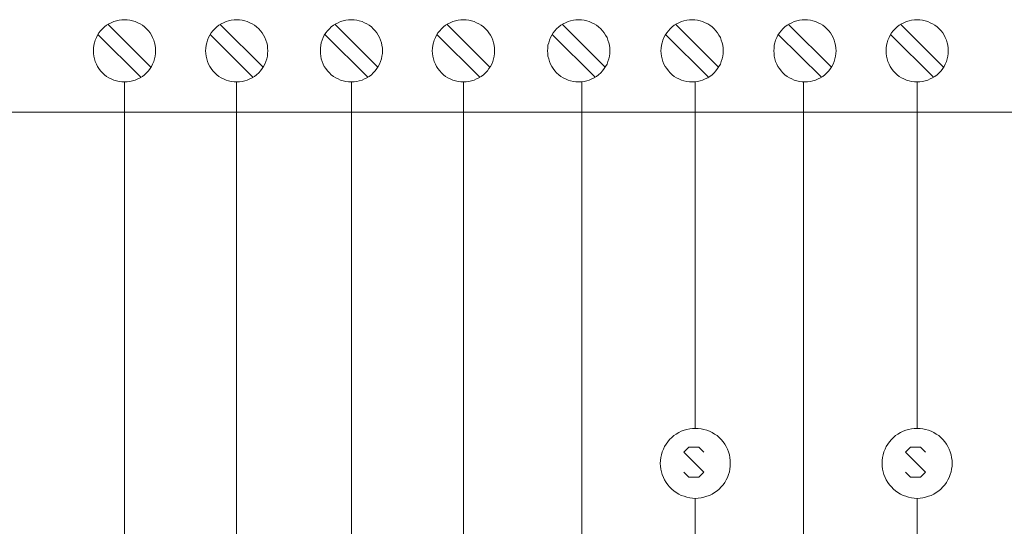
# Model space of a CAD drawing. Extents: x 163 to 437, y 233 to 519.
# Drawn here: x 232 to 295, y 266 to 298 of the extents above; entities that cross this region are included whole.
import ezdxf

# ---------------------------------------------------------------- set-up
doc = ezdxf.new("R2010")
doc.units = 0
doc.header["$MEASUREMENT"] = 0
doc.layers.add('Layer 1', color=7, linetype='Continuous', lineweight=0)

msp = doc.modelspace()

# ---------------------------------------------------------------- linework, layer by layer
at = {"layer": 'Layer 1', "color": 18, "lineweight": 18, "true_color": 0x010101}
for p, q in [((240.04, 295.27), (237.296, 298.03)), ((247.251, 295.27), (244.493, 298.03)), ((254.612, 295.27), (251.869, 298.03)), ((261.823, 295.27), (259.08, 298.03)), ((269.229, 295.27), (266.486, 298.03)), ((276.515, 295.27), (273.772, 298.03)), ((283.771, 295.27), (281.013, 298.03)), ((290.982, 295.27), (288.224, 298.03)), ((239.395, 294.625), (236.622, 297.37)), ((246.591, 294.625), (243.833, 297.37)), ((253.967, 294.625), (251.209, 297.37)), ((261.179, 294.625), (258.42, 297.37)), ((268.584, 294.625), (265.826, 297.37)), ((275.871, 294.625), (273.112, 297.37)), ((283.127, 294.625), (280.353, 297.37)), ((290.323, 294.625), (287.564, 297.37)), ((238.346, 262.118), (238.346, 294.325)), ((245.542, 294.325), (245.542, 262.118)), ((252.918, 262.118), (252.918, 294.325)), ((260.129, 294.325), (260.129, 262.118)), ((267.737, 294.325), (267.737, 252.742)), ((275.023, 294.325), (275.023, 272.049)), ((281.987, 294.325), (281.987, 252.742)), ((289.273, 294.325), (289.273, 272.049)), ((193.34, 292.39), (401.594, 292.39)), ((275.023, 267.549), (275.023, 246.382)), ((289.273, 267.549), (289.273, 246.382))]:
    msp.add_line(p, q, dxfattribs=at)
for points in [[(240.34, 296.335), (240.325, 296.5), (240.31, 296.681), (240.265, 296.846), (240.22, 297.011), (240.145, 297.176), (240.07, 297.325), (239.98, 297.476), (239.875, 297.61), (239.755, 297.745), (239.62, 297.865), (239.485, 297.971), (239.335, 298.06), (239.185, 298.136), (239.02, 298.211), (238.855, 298.256), (238.69, 298.301), (238.511, 298.315), (238.346, 298.33), (238.166, 298.315), (237.986, 298.301), (237.821, 298.256), (237.656, 298.211), (237.491, 298.136), (237.341, 298.06), (237.191, 297.971), (237.057, 297.865), (236.921, 297.745), (236.802, 297.61), (236.697, 297.476), (236.607, 297.325), (236.532, 297.176), (236.457, 297.011), (236.412, 296.846), (236.367, 296.681), (236.352, 296.5), (236.337, 296.335), (236.352, 296.155), (236.367, 295.976), (236.412, 295.81), (236.457, 295.645), (236.532, 295.48), (236.607, 295.33), (236.697, 295.181), (236.802, 295.045), (236.921, 294.91), (237.057, 294.79), (237.191, 294.685), (237.341, 294.596), (237.491, 294.52), (237.656, 294.445), (237.821, 294.4), (237.986, 294.355), (238.166, 294.34), (238.346, 294.325), (238.511, 294.34), (238.69, 294.355), (238.855, 294.4), (239.02, 294.445), (239.185, 294.52), (239.335, 294.596), (239.485, 294.685), (239.62, 294.79), (239.755, 294.91), (239.875, 295.045), (239.98, 295.181), (240.07, 295.33), (240.145, 295.48), (240.22, 295.645), (240.265, 295.81), (240.31, 295.976), (240.325, 296.155), (240.34, 296.335)], [(247.551, 296.335), (247.536, 296.5), (247.521, 296.681), (247.476, 296.846), (247.431, 297.011), (247.356, 297.176), (247.281, 297.325), (247.191, 297.476), (247.086, 297.61), (246.966, 297.745), (246.831, 297.865), (246.696, 297.971), (246.546, 298.06), (246.396, 298.136), (246.231, 298.211), (246.067, 298.256), (245.902, 298.301), (245.722, 298.315), (245.542, 298.33), (245.377, 298.315), (245.197, 298.301), (245.032, 298.256), (244.867, 298.211), (244.703, 298.136), (244.553, 298.06), (244.402, 297.971), (244.268, 297.865), (244.133, 297.745), (244.013, 297.61), (243.908, 297.476), (243.818, 297.325), (243.743, 297.176), (243.668, 297.011), (243.623, 296.846), (243.578, 296.681), (243.563, 296.5), (243.548, 296.335), (243.563, 296.155), (243.578, 295.976), (243.623, 295.81), (243.668, 295.645), (243.743, 295.48), (243.818, 295.33), (243.908, 295.181), (244.013, 295.045), (244.133, 294.91), (244.268, 294.79), (244.402, 294.685), (244.553, 294.596), (244.703, 294.52), (244.867, 294.445), (245.032, 294.4), (245.197, 294.355), (245.377, 294.34), (245.542, 294.325), (245.722, 294.34), (245.902, 294.355), (246.067, 294.4), (246.231, 294.445), (246.396, 294.52), (246.546, 294.596), (246.696, 294.685), (246.831, 294.79), (246.966, 294.91), (247.086, 295.045), (247.191, 295.181), (247.281, 295.33), (247.356, 295.48), (247.431, 295.645), (247.476, 295.81), (247.521, 295.976), (247.536, 296.155), (247.551, 296.335)], [(254.912, 296.335), (254.912, 296.5), (254.882, 296.681), (254.852, 296.846), (254.792, 297.011), (254.732, 297.176), (254.642, 297.325), (254.552, 297.476), (254.447, 297.61), (254.327, 297.745), (254.207, 297.865), (254.058, 297.971), (253.922, 298.06), (253.757, 298.136), (253.607, 298.211), (253.428, 298.256), (253.263, 298.301), (253.098, 298.315), (252.918, 298.33), (252.738, 298.315), (252.573, 298.301), (252.393, 298.256), (252.228, 298.211), (252.079, 298.136), (251.914, 298.06), (251.764, 297.971), (251.629, 297.865), (251.509, 297.745), (251.389, 297.61), (251.284, 297.476), (251.179, 297.325), (251.104, 297.176), (251.044, 297.011), (250.984, 296.846), (250.954, 296.681), (250.924, 296.5), (250.924, 296.335), (250.924, 296.155), (250.954, 295.976), (250.984, 295.81), (251.044, 295.645), (251.104, 295.48), (251.179, 295.33), (251.284, 295.181), (251.389, 295.045), (251.509, 294.91), (251.629, 294.79), (251.764, 294.685), (251.914, 294.596), (252.079, 294.52), (252.228, 294.445), (252.393, 294.4), (252.573, 294.355), (252.738, 294.34), (252.918, 294.325), (253.098, 294.34), (253.263, 294.355), (253.428, 294.4), (253.607, 294.445), (253.757, 294.52), (253.922, 294.596), (254.058, 294.685), (254.207, 294.79), (254.327, 294.91), (254.447, 295.045), (254.552, 295.181), (254.642, 295.33), (254.732, 295.48), (254.792, 295.645), (254.852, 295.81), (254.882, 295.976), (254.912, 296.155), (254.912, 296.335)], [(262.123, 296.335), (262.123, 296.5), (262.093, 296.681), (262.063, 296.846), (262.003, 297.011), (261.943, 297.176), (261.853, 297.325), (261.763, 297.476), (261.658, 297.61), (261.539, 297.745), (261.403, 297.865), (261.269, 297.971), (261.119, 298.06), (260.969, 298.136), (260.804, 298.211), (260.639, 298.256), (260.474, 298.301), (260.294, 298.315), (260.129, 298.33), (259.949, 298.315), (259.784, 298.301), (259.604, 298.256), (259.439, 298.211), (259.274, 298.136), (259.124, 298.06), (258.975, 297.971), (258.84, 297.865), (258.705, 297.745), (258.6, 297.61), (258.48, 297.476), (258.39, 297.325), (258.315, 297.176), (258.24, 297.011), (258.195, 296.846), (258.15, 296.681), (258.135, 296.5), (258.12, 296.335), (258.135, 296.155), (258.15, 295.976), (258.195, 295.81), (258.24, 295.645), (258.315, 295.48), (258.39, 295.33), (258.48, 295.181), (258.6, 295.045), (258.705, 294.91), (258.84, 294.79), (258.975, 294.685), (259.124, 294.596), (259.274, 294.52), (259.439, 294.445), (259.604, 294.4), (259.784, 294.355), (259.949, 294.34), (260.129, 294.325), (260.294, 294.34), (260.474, 294.355), (260.639, 294.4), (260.804, 294.445), (260.969, 294.52), (261.119, 294.596), (261.269, 294.685), (261.403, 294.79), (261.539, 294.91), (261.658, 295.045), (261.763, 295.181), (261.853, 295.33), (261.943, 295.48), (262.003, 295.645), (262.063, 295.81), (262.093, 295.976), (262.123, 296.155), (262.123, 296.335)], [(269.529, 296.335), (269.529, 296.5), (269.499, 296.681), (269.469, 296.846), (269.409, 297.011), (269.349, 297.176), (269.259, 297.325), (269.169, 297.476), (269.064, 297.61), (268.944, 297.745), (268.81, 297.865), (268.675, 297.971), (268.524, 298.06), (268.374, 298.136), (268.21, 298.211), (268.045, 298.256), (267.88, 298.301), (267.7, 298.315), (267.535, 298.33), (267.355, 298.315), (267.19, 298.301), (267.01, 298.256), (266.846, 298.211), (266.681, 298.136), (266.531, 298.06), (266.381, 297.971), (266.246, 297.865), (266.111, 297.745), (266.006, 297.61), (265.886, 297.476), (265.796, 297.325), (265.721, 297.176), (265.646, 297.011), (265.601, 296.846), (265.556, 296.681), (265.541, 296.5), (265.526, 296.335), (265.541, 296.155), (265.556, 295.976), (265.601, 295.81), (265.646, 295.645), (265.721, 295.48), (265.796, 295.33), (265.886, 295.181), (266.006, 295.045), (266.111, 294.91), (266.246, 294.79), (266.381, 294.685), (266.531, 294.596), (266.681, 294.52), (266.846, 294.445), (267.01, 294.4), (267.19, 294.355), (267.355, 294.34), (267.535, 294.325), (267.7, 294.34), (267.88, 294.355), (268.045, 294.4), (268.21, 294.445), (268.374, 294.52), (268.524, 294.596), (268.675, 294.685), (268.81, 294.79), (268.944, 294.91), (269.064, 295.045), (269.169, 295.181), (269.259, 295.33), (269.349, 295.48), (269.409, 295.645), (269.469, 295.81), (269.499, 295.976), (269.529, 296.155), (269.529, 296.335)], [(276.815, 296.335), (276.815, 296.5), (276.785, 296.681), (276.755, 296.846), (276.695, 297.011), (276.635, 297.176), (276.545, 297.325), (276.456, 297.476), (276.351, 297.61), (276.23, 297.745), (276.11, 297.865), (275.96, 297.971), (275.826, 298.06), (275.661, 298.136), (275.496, 298.211), (275.331, 298.256), (275.166, 298.301), (274.986, 298.315), (274.821, 298.33), (274.642, 298.315), (274.477, 298.301), (274.296, 298.256), (274.132, 298.211), (273.967, 298.136), (273.817, 298.06), (273.667, 297.971), (273.532, 297.865), (273.412, 297.745), (273.292, 297.61), (273.187, 297.476), (273.082, 297.325), (273.007, 297.176), (272.947, 297.011), (272.887, 296.846), (272.842, 296.681), (272.827, 296.5), (272.812, 296.335), (272.827, 296.155), (272.842, 295.976), (272.887, 295.81), (272.947, 295.645), (273.007, 295.48), (273.082, 295.33), (273.187, 295.181), (273.292, 295.045), (273.412, 294.91), (273.532, 294.79), (273.667, 294.685), (273.817, 294.596), (273.967, 294.52), (274.132, 294.445), (274.296, 294.4), (274.477, 294.355), (274.642, 294.34), (274.821, 294.325), (274.986, 294.34), (275.166, 294.355), (275.331, 294.4), (275.496, 294.445), (275.661, 294.52), (275.826, 294.596), (275.96, 294.685), (276.11, 294.79), (276.23, 294.91), (276.351, 295.045), (276.456, 295.181), (276.545, 295.33), (276.635, 295.48), (276.695, 295.645), (276.755, 295.81), (276.785, 295.976), (276.815, 296.155), (276.815, 296.335)], [(284.071, 296.335), (284.056, 296.5), (284.041, 296.681), (283.996, 296.846), (283.951, 297.011), (283.876, 297.176), (283.801, 297.325), (283.711, 297.476), (283.606, 297.61), (283.487, 297.745), (283.352, 297.865), (283.217, 297.971), (283.067, 298.06), (282.917, 298.136), (282.752, 298.211), (282.587, 298.256), (282.422, 298.301), (282.242, 298.315), (282.077, 298.33), (281.897, 298.315), (281.718, 298.301), (281.553, 298.256), (281.388, 298.211), (281.223, 298.136), (281.073, 298.06), (280.923, 297.971), (280.788, 297.865), (280.653, 297.745), (280.533, 297.61), (280.428, 297.476), (280.338, 297.325), (280.263, 297.176), (280.188, 297.011), (280.144, 296.846), (280.099, 296.681), (280.083, 296.5), (280.068, 296.335), (280.083, 296.155), (280.099, 295.976), (280.144, 295.81), (280.188, 295.645), (280.263, 295.48), (280.338, 295.33), (280.428, 295.181), (280.533, 295.045), (280.653, 294.91), (280.788, 294.79), (280.923, 294.685), (281.073, 294.596), (281.223, 294.52), (281.388, 294.445), (281.553, 294.4), (281.718, 294.355), (281.897, 294.34), (282.077, 294.325), (282.242, 294.34), (282.422, 294.355), (282.587, 294.4), (282.752, 294.445), (282.917, 294.52), (283.067, 294.596), (283.217, 294.685), (283.352, 294.79), (283.487, 294.91), (283.606, 295.045), (283.711, 295.181), (283.801, 295.33), (283.876, 295.48), (283.951, 295.645), (283.996, 295.81), (284.041, 295.976), (284.056, 296.155), (284.071, 296.335)], [(291.282, 296.335), (291.268, 296.5), (291.252, 296.681), (291.207, 296.846), (291.163, 297.011), (291.087, 297.176), (291.013, 297.325), (290.923, 297.476), (290.818, 297.61), (290.698, 297.745), (290.563, 297.865), (290.428, 297.971), (290.278, 298.06), (290.128, 298.136), (289.963, 298.211), (289.798, 298.256), (289.633, 298.301), (289.454, 298.315), (289.273, 298.33), (289.108, 298.315), (288.929, 298.301), (288.764, 298.256), (288.599, 298.211), (288.434, 298.136), (288.284, 298.06), (288.134, 297.971), (287.999, 297.865), (287.864, 297.745), (287.744, 297.61), (287.64, 297.476), (287.549, 297.325), (287.475, 297.176), (287.399, 297.011), (287.354, 296.846), (287.31, 296.681), (287.294, 296.5), (287.28, 296.335), (287.294, 296.155), (287.31, 295.976), (287.354, 295.81), (287.399, 295.645), (287.475, 295.48), (287.549, 295.33), (287.64, 295.181), (287.744, 295.045), (287.864, 294.91), (287.999, 294.79), (288.134, 294.685), (288.284, 294.596), (288.434, 294.52), (288.599, 294.445), (288.764, 294.4), (288.929, 294.355), (289.108, 294.34), (289.273, 294.325), (289.454, 294.34), (289.633, 294.355), (289.798, 294.4), (289.963, 294.445), (290.128, 294.52), (290.278, 294.596), (290.428, 294.685), (290.563, 294.79), (290.698, 294.91), (290.818, 295.045), (290.923, 295.181), (291.013, 295.33), (291.087, 295.48), (291.163, 295.645), (291.207, 295.81), (291.252, 295.976), (291.268, 296.155), (291.282, 296.335)], [(277.272, 269.799), (277.272, 269.993), (277.242, 270.174), (277.212, 270.353), (277.152, 270.533), (277.092, 270.714), (277.002, 270.879), (276.913, 271.028), (276.808, 271.193), (276.687, 271.329), (276.553, 271.464), (276.418, 271.584), (276.253, 271.688), (276.103, 271.778), (275.938, 271.869), (275.758, 271.929), (275.578, 271.988), (275.398, 272.019), (275.218, 272.049), (275.023, 272.049), (274.844, 272.049), (274.664, 272.019), (274.484, 271.988), (274.304, 271.929), (274.124, 271.869), (273.959, 271.778), (273.794, 271.688), (273.644, 271.584), (273.509, 271.464), (273.374, 271.329), (273.254, 271.193), (273.149, 271.028), (273.044, 270.879), (272.97, 270.714), (272.894, 270.533), (272.85, 270.353), (272.805, 270.174), (272.79, 269.993), (272.775, 269.799), (272.79, 269.618), (272.805, 269.438), (272.85, 269.259), (272.894, 269.078), (272.97, 268.898), (273.044, 268.733), (273.149, 268.568), (273.254, 268.419), (273.374, 268.283), (273.509, 268.148), (273.644, 268.028), (273.794, 267.924), (273.959, 267.818), (274.124, 267.743), (274.304, 267.684), (274.484, 267.623), (274.664, 267.578), (274.844, 267.563), (275.023, 267.549), (275.218, 267.563), (275.398, 267.578), (275.578, 267.623), (275.758, 267.684), (275.938, 267.743), (276.103, 267.818), (276.253, 267.924), (276.418, 268.028), (276.553, 268.148), (276.687, 268.283), (276.808, 268.419), (276.913, 268.568), (277.002, 268.733), (277.092, 268.898), (277.152, 269.078), (277.212, 269.259), (277.242, 269.438), (277.272, 269.618), (277.272, 269.799)], [(291.522, 269.799), (291.522, 269.993), (291.492, 270.174), (291.462, 270.353), (291.402, 270.533), (291.342, 270.714), (291.252, 270.879), (291.163, 271.028), (291.058, 271.193), (290.937, 271.329), (290.803, 271.464), (290.668, 271.584), (290.503, 271.688), (290.353, 271.778), (290.188, 271.869), (290.008, 271.929), (289.828, 271.988), (289.648, 272.019), (289.468, 272.049), (289.273, 272.049), (289.094, 272.049), (288.914, 272.019), (288.734, 271.988), (288.554, 271.929), (288.374, 271.869), (288.209, 271.778), (288.044, 271.688), (287.894, 271.584), (287.759, 271.464), (287.624, 271.329), (287.504, 271.193), (287.399, 271.028), (287.294, 270.879), (287.22, 270.714), (287.144, 270.533), (287.1, 270.353), (287.055, 270.174), (287.04, 269.993), (287.025, 269.799), (287.04, 269.618), (287.055, 269.438), (287.1, 269.259), (287.144, 269.078), (287.22, 268.898), (287.294, 268.733), (287.399, 268.568), (287.504, 268.419), (287.624, 268.283), (287.759, 268.148), (287.894, 268.028), (288.044, 267.924), (288.209, 267.818), (288.374, 267.743), (288.554, 267.684), (288.734, 267.623), (288.914, 267.578), (289.094, 267.563), (289.273, 267.549), (289.468, 267.563), (289.648, 267.578), (289.828, 267.623), (290.008, 267.684), (290.188, 267.743), (290.353, 267.818), (290.503, 267.924), (290.668, 268.028), (290.803, 268.148), (290.937, 268.283), (291.058, 268.419), (291.163, 268.568), (291.252, 268.733), (291.342, 268.898), (291.402, 269.078), (291.462, 269.259), (291.492, 269.438), (291.522, 269.618), (291.522, 269.799)]]:
    msp.add_lwpolyline(points, close=True, dxfattribs=at)
for points in [[(274.289, 269.228), (274.603, 268.914), (275.248, 268.914), (275.563, 269.228), (274.289, 270.519), (274.603, 270.834), (275.248, 270.834), (275.563, 270.519)], [(288.539, 269.228), (288.853, 268.914), (289.498, 268.914), (289.813, 269.228), (288.539, 270.519), (288.853, 270.834), (289.498, 270.834), (289.813, 270.519)]]:
    msp.add_lwpolyline(points, dxfattribs=at)

doc.saveas('drawing.dxf')
